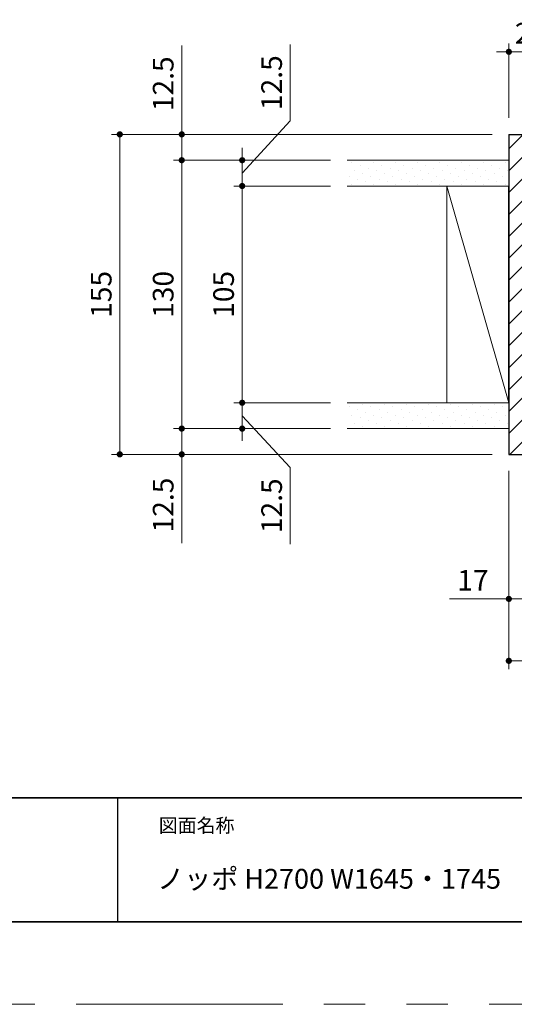
# Model space of a CAD drawing. Extents: x -60839 to -58226, y 2022 to 3236.
# Drawn here: x -60473 to -60233, y 2035 to 2512 of the extents above; entities that cross this region are included whole.
import ezdxf

# ---------------------------------------------------------------- set-up
doc = ezdxf.new("R2010")
doc.units = 0
doc.header["$LTSCALE"] = 80
doc.header["$MEASUREMENT"] = 0
doc.linetypes.add('PHANTOM', pattern=[2.5, 1.25, -0.25, 0.25, -0.25, 0.25, -0.25])
doc.layers.get('0').update_dxf_attribs({"linetype": 'CONTINUOUS'})
doc.layers.get('DEFPOINTS').update_dxf_attribs({"linetype": 'CONTINUOUS'})
for name, color, linetype, lineweight in [('ハッチング', 6, 'CONTINUOUS', 9), ('図面枠', 7, 'CONTINUOUS', 35), ('寸法線', 3, 'CONTINUOUS', 13), ('線(白)', 7, 'CONTINUOUS', 30), ('線(黄)', 2, 'CONTINUOUS', 15)]:
    doc.layers.add(name, color=color, linetype=linetype, lineweight=lineweight)
doc.layers.add('陰線', color=4, linetype='PHANTOM', lineweight=9, plot=False)
doc.styles.add('sanwa1', font='romans.shx', dxfattribs={"height": 10, "bigfont": 'extfont2.shx'})
doc.dimstyles.new('sanwa1', dxfattribs={"dimscale": 0.05, "dimtxt": 10, "dimasz": 45, "dimexe": 20, "dimexo": 20, "dimgap": 30, "dimtad": 1, "dimdsep": 46, "dimtxsty": 'sanwa1', "dimblk1": 'DOT', "dimblk2": 'DOT', "dimsah": 1, "dimcen": 0.15, "dimclrd": 256, "dimclre": 256, "dimclrt": 256, "dimadec": 0, "dimazin": 0, "dimtfac": 1, "dimtix": 1, "dimtmove": 0, "dimatfit": 0, "dimldrblk": 'DOT', "dimfxl": 1, "dimtolj": 1, "dimtzin": 0, "dimlwd": 13, "dimlwe": 13, "dimarcsym": 1})

# ---------------------------------------------------------------- blocks, each defined once
blk = doc.blocks.new('_DOT')
at = {"color": 0, "linetype": 'ByBlock'}
blk.add_line((-0.5, 0), (-1, 0), dxfattribs=at)
at = {"color": 0, "linetype": 'ByBlock', "const_width": 0.5}
blk.add_lwpolyline([(-0.25, 0, 1), (0.25, 0, 1)], format="xyb", close=True, dxfattribs=at)
blk = doc.blocks.new('*D82')
at = {"layer": 'DEFPOINTS', "color": 0, "ltscale": 3, "transparency": 16777216}
for p in [(-60214.75, 2496.22), (-60235.75, 2456.22), (-60214.75, 2455.22)]:
    blk.add_point(p, dxfattribs=at)
at = {"layer": '寸法線', "ltscale": 3, "transparency": 16777216}
for p, q in [((-60235.75, 2464.22), (-60235.75, 2500.22)), ((-60214.75, 2463.22), (-60214.75, 2500.22)), ((-60238.75, 2496.22), (-60241.75, 2496.22)), ((-60235.75, 2496.22), (-60214.75, 2496.22)), ((-60211.75, 2496.22), (-60208.75, 2496.22))]:
    blk.add_line(p, q, dxfattribs=at)
at = {"layer": '寸法線', "ltscale": 3, "transparency": 16777216, "xscale": 3, "yscale": 3, "zscale": 3}
blk.add_blockref('_DOT', (-60235.75, 2496.22), dxfattribs=at)
at = {"layer": '寸法線', "ltscale": 3, "transparency": 16777216, "xscale": 3, "yscale": 3, "zscale": 3, "rotation": 180}
blk.add_blockref('_DOT', (-60214.75, 2496.22), dxfattribs=at)
at = {"layer": '寸法線', "ltscale": 3, "transparency": 16777216, "insert": (-60225.25, 2505.22), "char_height": 10, "attachment_point": 5, "style": 'sanwa1'}
blk.add_mtext('\\A1;21', dxfattribs=at)
blk = doc.blocks.new('*D85')
at = {"layer": 'DEFPOINTS', "color": 0, "ltscale": 3, "transparency": 16777216}
for p in [(-60235.75, 2301.22), (-60218.75, 2301.22), (-60218.75, 2231.22)]:
    blk.add_point(p, dxfattribs=at)
at = {"layer": '寸法線', "ltscale": 3, "transparency": 16777216}
for p, q in [((-60235.75, 2293.22), (-60235.75, 2227.22)), ((-60218.75, 2293.22), (-60218.75, 2227.22)), ((-60238.75, 2231.22), (-60264.51, 2231.22)), ((-60218.75, 2231.22), (-60235.75, 2231.22)), ((-60215.75, 2231.22), (-60212.75, 2231.22))]:
    blk.add_line(p, q, dxfattribs=at)
at = {"layer": '寸法線', "ltscale": 3, "transparency": 16777216, "xscale": 3, "yscale": 3, "zscale": 3}
blk.add_blockref('_DOT', (-60235.75, 2231.22), dxfattribs=at)
at = {"layer": '寸法線', "ltscale": 3, "transparency": 16777216, "xscale": 3, "yscale": 3, "zscale": 3, "rotation": 180}
blk.add_blockref('_DOT', (-60218.75, 2231.22), dxfattribs=at)
at = {"layer": '寸法線', "ltscale": 3, "transparency": 16777216, "insert": (-60253.13, 2240.22), "char_height": 10, "attachment_point": 5, "style": 'sanwa1'}
blk.add_mtext('\\A1;17', dxfattribs=at)
blk = doc.blocks.new('*D115')
at = {"layer": 'DEFPOINTS', "color": 0, "ltscale": 3, "transparency": 16777216}
for p in [(-60314.1, 2443.72), (-60394.1, 2313.72), (-60314.1, 2313.72)]:
    blk.add_point(p, dxfattribs=at)
at = {"layer": '寸法線', "ltscale": 3, "transparency": 16777216}
for p, q in [((-60322.1, 2443.72), (-60398.1, 2443.72)), ((-60394.1, 2440.72), (-60394.1, 2316.72)), ((-60322.1, 2313.72), (-60398.1, 2313.72))]:
    blk.add_line(p, q, dxfattribs=at)
at = {"layer": '寸法線', "ltscale": 3, "transparency": 16777216, "xscale": 3, "yscale": 3, "zscale": 3}
for p, rotation in [((-60394.1, 2443.72), 90), ((-60394.1, 2313.72), 270)]:
    blk.add_blockref('_DOT', p, dxfattribs=dict(at, rotation=rotation))
at = {"layer": '寸法線', "ltscale": 3, "transparency": 16777216, "insert": (-60403.1, 2378.72), "char_height": 10, "attachment_point": 5, "rotation": 90, "style": 'sanwa1'}
blk.add_mtext('\\A1;130', dxfattribs=at)
blk = doc.blocks.new('*D116')
at = {"layer": 'DEFPOINTS', "color": 0, "ltscale": 3, "transparency": 16777216}
for p in [(-60314.1, 2313.72), (-60394.1, 2301.22), (-60314.1, 2301.22)]:
    blk.add_point(p, dxfattribs=at)
at = {"layer": '寸法線', "ltscale": 3, "transparency": 16777216}
for p, q in [((-60394.1, 2316.72), (-60394.1, 2319.72)), ((-60322.1, 2313.72), (-60398.1, 2313.72)), ((-60394.1, 2313.72), (-60394.1, 2301.22)), ((-60322.1, 2301.22), (-60398.1, 2301.22)), ((-60394.1, 2298.22), (-60394.1, 2258.17))]:
    blk.add_line(p, q, dxfattribs=at)
at = {"layer": '寸法線', "ltscale": 3, "transparency": 16777216, "xscale": 3, "yscale": 3, "zscale": 3}
for p, rotation in [((-60394.1, 2313.72), 270), ((-60394.1, 2301.22), 90)]:
    blk.add_blockref('_DOT', p, dxfattribs=dict(at, rotation=rotation))
at = {"layer": '寸法線', "ltscale": 3, "transparency": 16777216, "insert": (-60403.1, 2276.69), "char_height": 10, "attachment_point": 5, "rotation": 90, "style": 'sanwa1'}
blk.add_mtext('\\A1;12.5', dxfattribs=at)
blk = doc.blocks.new('*D123')
at = {"layer": 'DEFPOINTS', "color": 0, "ltscale": 3, "transparency": 16777216}
for p in [(-60235.75, 2301.22), (-59551.32, 2301.22), (-59551.32, 2201.22)]:
    blk.add_point(p, dxfattribs=at)
at = {"layer": '寸法線', "ltscale": 3, "transparency": 16777216}
for p, q in [((-60235.75, 2293.22), (-60235.75, 2197.22)), ((-59551.32, 2293.22), (-59551.32, 2197.22)), ((-60232.75, 2201.22), (-59554.32, 2201.22))]:
    blk.add_line(p, q, dxfattribs=at)
at = {"layer": '寸法線', "ltscale": 3, "transparency": 16777216, "xscale": 3, "yscale": 3, "zscale": 3, "rotation": 180}
blk.add_blockref('_DOT', (-60235.75, 2201.22), dxfattribs=at)
at = {"layer": '寸法線', "ltscale": 3, "transparency": 16777216, "xscale": 3, "yscale": 3, "zscale": 3}
blk.add_blockref('_DOT', (-59551.32, 2201.22), dxfattribs=at)
at = {"layer": '寸法線', "ltscale": 3, "transparency": 16777216, "insert": (-59893.53, 2210.22), "char_height": 10, "attachment_point": 5, "style": 'sanwa1'}
blk.add_mtext('\\A1;W', dxfattribs=at)
blk = doc.blocks.new('*D136')
at = {"layer": 'DEFPOINTS', "color": 0, "ltscale": 3, "transparency": 16777216}
for p in [(-60235.75, 2456.22), (-60424.1, 2301.22), (-60235.75, 2301.22)]:
    blk.add_point(p, dxfattribs=at)
at = {"layer": '寸法線', "ltscale": 3, "transparency": 16777216}
for p, q in [((-60243.75, 2456.22), (-60428.1, 2456.22)), ((-60424.1, 2453.22), (-60424.1, 2304.22)), ((-60243.75, 2301.22), (-60428.1, 2301.22))]:
    blk.add_line(p, q, dxfattribs=at)
at = {"layer": '寸法線', "ltscale": 3, "transparency": 16777216, "xscale": 3, "yscale": 3, "zscale": 3}
for p, rotation in [((-60424.1, 2456.22), 90), ((-60424.1, 2301.22), 270)]:
    blk.add_blockref('_DOT', p, dxfattribs=dict(at, rotation=rotation))
at = {"layer": '寸法線', "ltscale": 3, "transparency": 16777216, "insert": (-60433.1, 2378.72), "char_height": 10, "attachment_point": 5, "rotation": 90, "style": 'sanwa1'}
blk.add_mtext('\\A1;155', dxfattribs=at)
blk = doc.blocks.new('*D137')
at = {"layer": 'DEFPOINTS', "color": 0, "ltscale": 3, "transparency": 16777216}
for p in [(-60235.75, 2456.22), (-60394.1, 2443.72), (-60314.1, 2443.72)]:
    blk.add_point(p, dxfattribs=at)
at = {"layer": '寸法線', "ltscale": 3, "transparency": 16777216}
for p, q in [((-60394.1, 2459.22), (-60394.1, 2499.26)), ((-60243.75, 2456.22), (-60398.1, 2456.22)), ((-60394.1, 2443.72), (-60394.1, 2456.22)), ((-60322.1, 2443.72), (-60398.1, 2443.72)), ((-60394.1, 2440.72), (-60394.1, 2437.72))]:
    blk.add_line(p, q, dxfattribs=at)
at = {"layer": '寸法線', "ltscale": 3, "transparency": 16777216, "xscale": 3, "yscale": 3, "zscale": 3}
for p, rotation in [((-60394.1, 2456.22), 270), ((-60394.1, 2443.72), 90)]:
    blk.add_blockref('_DOT', p, dxfattribs=dict(at, rotation=rotation))
at = {"layer": '寸法線', "ltscale": 3, "transparency": 16777216, "insert": (-60403.1, 2480.74), "char_height": 10, "attachment_point": 5, "rotation": 90, "style": 'sanwa1'}
blk.add_mtext('\\A1;12.5', dxfattribs=at)
blk = doc.blocks.new('*D139')
at = {"layer": 'DEFPOINTS', "color": 0, "ltscale": 3, "transparency": 16777216}
for p in [(-60314.1, 2431.22), (-60364.85, 2326.22), (-60314.1, 2326.22)]:
    blk.add_point(p, dxfattribs=at)
at = {"layer": '寸法線', "ltscale": 3, "transparency": 16777216}
for p, q in [((-60322.1, 2431.22), (-60368.85, 2431.22)), ((-60364.85, 2428.22), (-60364.85, 2329.22)), ((-60322.1, 2326.22), (-60368.85, 2326.22))]:
    blk.add_line(p, q, dxfattribs=at)
at = {"layer": '寸法線', "ltscale": 3, "transparency": 16777216, "xscale": 3, "yscale": 3, "zscale": 3}
for p, rotation in [((-60364.85, 2431.22), 90), ((-60364.85, 2326.22), 270)]:
    blk.add_blockref('_DOT', p, dxfattribs=dict(at, rotation=rotation))
at = {"layer": '寸法線', "ltscale": 3, "transparency": 16777216, "insert": (-60373.85, 2378.72), "char_height": 10, "attachment_point": 5, "rotation": 90, "style": 'sanwa1'}
blk.add_mtext('\\A1;105', dxfattribs=at)
blk = doc.blocks.new('*D140')
at = {"layer": 'DEFPOINTS', "color": 0, "ltscale": 3, "transparency": 16777216}
for p in [(-60314.1, 2443.72), (-60364.85, 2431.22), (-60314.1, 2431.22)]:
    blk.add_point(p, dxfattribs=at)
at = {"layer": '寸法線', "ltscale": 3, "transparency": 16777216}
for p, q in [((-60341.59, 2462.76), (-60341.59, 2499.81)), ((-60364.85, 2437.47), (-60341.59, 2462.76)), ((-60364.85, 2446.72), (-60364.85, 2449.72)), ((-60322.1, 2443.72), (-60368.85, 2443.72)), ((-60364.85, 2431.22), (-60364.85, 2443.72)), ((-60364.85, 2431.22), (-60364.85, 2443.72)), ((-60322.1, 2431.22), (-60368.85, 2431.22)), ((-60364.85, 2428.22), (-60364.85, 2425.22))]:
    blk.add_line(p, q, dxfattribs=at)
at = {"layer": '寸法線', "ltscale": 3, "transparency": 16777216, "xscale": 3, "yscale": 3, "zscale": 3}
for p, rotation in [((-60364.85, 2443.72), 270), ((-60364.85, 2431.22), 90)]:
    blk.add_blockref('_DOT', p, dxfattribs=dict(at, rotation=rotation))
at = {"layer": '寸法線', "ltscale": 3, "transparency": 16777216, "insert": (-60350.59, 2481.28), "char_height": 10, "attachment_point": 5, "rotation": 90, "style": 'sanwa1'}
blk.add_mtext('\\A1;12.5', dxfattribs=at)
blk = doc.blocks.new('*D141')
at = {"layer": 'DEFPOINTS', "color": 0, "ltscale": 3, "transparency": 16777216}
for p in [(-60314.1, 2326.22), (-60364.85, 2313.72), (-60314.1, 2313.72)]:
    blk.add_point(p, dxfattribs=at)
at = {"layer": '寸法線', "ltscale": 3, "transparency": 16777216}
for p, q in [((-60364.85, 2329.22), (-60364.85, 2332.22)), ((-60322.1, 2326.22), (-60368.85, 2326.22)), ((-60364.85, 2313.72), (-60364.85, 2326.22)), ((-60364.85, 2313.72), (-60364.85, 2326.22)), ((-60364.85, 2319.97), (-60341.59, 2294.86)), ((-60322.1, 2313.72), (-60368.85, 2313.72)), ((-60364.85, 2310.72), (-60364.85, 2307.72)), ((-60341.59, 2294.86), (-60341.59, 2257.81))]:
    blk.add_line(p, q, dxfattribs=at)
at = {"layer": '寸法線', "ltscale": 3, "transparency": 16777216, "xscale": 3, "yscale": 3, "zscale": 3}
for p, rotation in [((-60364.85, 2326.22), 270), ((-60364.85, 2313.72), 90)]:
    blk.add_blockref('_DOT', p, dxfattribs=dict(at, rotation=rotation))
at = {"layer": '寸法線', "ltscale": 3, "transparency": 16777216, "insert": (-60350.59, 2276.34), "char_height": 10, "attachment_point": 5, "rotation": 90, "style": 'sanwa1'}
blk.add_mtext('\\A1;12.5', dxfattribs=at)

msp = doc.modelspace()

# ---------------------------------------------------------------- hatches: boundary and pattern name
at = {"layer": 'ハッチング'}
h = msp.add_hatch(dxfattribs=at)
h.set_pattern_fill('LINE', color=256, scale=60, angle=45, style=0)
h.set_pattern_definition([(45, (236.0035, 34.43), (-5.3033009, 5.3033009), [])])
h.paths.add_polyline_path([(-60235.7456, 2301.2155), (-60219.7456, 2301.2155), (-60218.7456, 2302.2155), (-60218.7456, 2351.2155), (-60215.7456, 2351.2155), (-60214.7456, 2352.2155), (-60214.7456, 2455.2155), (-60215.7456, 2456.2155), (-60235.7456, 2456.2155)])
h = msp.add_hatch(dxfattribs=at)
h.set_pattern_fill('DOTS', color=256, scale=60, angle=45, style=0)
h.set_pattern_definition([(45, (0, 37.5), (-1.32582521, 3.97747564), [0, -3.75])])
h.paths.add_polyline_path([(-60235.7456, 2443.7155), (-60314.1034, 2443.7155), (-60314.1034, 2431.2155), (-60235.7456, 2431.2155)])
h = msp.add_hatch(dxfattribs=at)
h.set_pattern_fill('DOTS', color=256, scale=60, angle=45, style=0)
h.set_pattern_definition([(45, (0, 42.5), (-1.32582521, 3.97747564), [0, -3.75])])
h.paths.add_polyline_path([(-60235.7456, 2326.2155), (-60314.1034, 2326.2155), (-60314.1034, 2313.7155), (-60235.7456, 2313.7155)])

# ---------------------------------------------------------------- linework, layer by layer
msp.add_line((-60425.2415, 2134.8457), (-60425.2415, 2074.8457))
msp.add_line((-60425.2415, 2134.8457), (-60425.2415, 2074.8457))
at = {"layer": '図面枠'}
for p, q in [((-60785.2415, 2134.8457), (-59185.2415, 2134.8457)), ((-60785.2415, 2074.8457), (-59185.2415, 2074.8457))]:
    msp.add_line(p, q, dxfattribs=at)
at = {"layer": '線(白)', "ltscale": 3}
for p, q in [((-60235.7456, 2456.2155), (-60235.7456, 2301.2155)), ((-60235.7456, 2456.2155), (-60215.7456, 2456.2155)), ((-60235.7456, 2326.2155), (-60235.7456, 2431.2155)), ((-60235.7456, 2301.2155), (-60219.7456, 2301.2155))]:
    msp.add_line(p, q, dxfattribs=at)
at = {"layer": '線(黄)', "ltscale": 3}
for p, q in [((-60235.7456, 2443.7155), (-60314.1034, 2443.7155)), ((-60235.7456, 2431.2155), (-60314.1034, 2431.2155)), ((-60265.7456, 2431.2155), (-60265.7456, 2326.2155)), ((-60265.7456, 2431.2155), (-60235.7456, 2326.2155)), ((-60235.7456, 2326.2155), (-60314.1034, 2326.2155)), ((-60235.7456, 2313.7155), (-60314.1034, 2313.7155))]:
    msp.add_line(p, q, dxfattribs=at)
at = {"layer": '陰線'}
msp.add_line((-59145.2415, 2034.8457), (-60825.2415, 2034.8457), dxfattribs=at)

# ---------------------------------------------------------------- texts
at = {"layer": '図面枠', "linetype": 'Continuous', "style": 'sanwa1'}
msp.add_text('ノッポ H2700 W1645・1745   D155 片引き戸 ガラス入り 図面', height=9.6, dxfattribs=at).set_placement((-60406.0373, 2090.8457))
at = {"layer": '図面枠', "insert": (-60405.2415, 2124.8457), "char_height": 6.72, "attachment_point": 1, "line_spacing_factor": 2.243545, "style": 'sanwa1'}
msp.add_mtext('図面名称', dxfattribs=at)

# ---------------------------------------------------------------- dimensions: what is measured, and where the dimension line sits
at = {"layer": '寸法線', "ltscale": 3}
dim = msp.add_linear_dim(base=(-60214.7456, 2496.2155), p1=(-60235.7456, 2456.2155), p2=(-60214.7456, 2455.2155), dimstyle='sanwa1', override={"dimscale": 1, "dimtxt": 8, "dimasz": 3, "dimexe": 4, "dimexo": 8, "dimgap": 4, "dimtix": 1, "dimlwd": -1, "dimlwe": -1}, dxfattribs=at)
dim.commit()
dim.dimension.update_dxf_attribs({"geometry": '*D82', "text_midpoint": (-60225.2456, 2505.2155)})
for base, p1, p2, override, picture, middle in [((-60394.1034, 2443.7155), (-60235.7456, 2456.2155), (-60314.1034, 2443.7155), {"dimscale": 1, "dimtxt": 8, "dimasz": 3, "dimexe": 4, "dimexo": 8, "dimgap": 4, "dimjust": 1, "dimtix": 0, "dimlwd": -1, "dimlwe": -1}, '*D137', (-60403.1034, 2480.7393)), ((-60424.1034, 2301.2155), (-60235.7456, 2456.2155), (-60235.7456, 2301.2155), {"dimscale": 1, "dimtxt": 8, "dimasz": 3, "dimexe": 4, "dimexo": 8, "dimgap": 4, "dimlwd": -1, "dimlwe": -1}, '*D136', (-60433.1034, 2378.7155)), ((-60394.1034, 2313.7155), (-60314.1034, 2443.7155), (-60314.1034, 2313.7155), {"dimscale": 1, "dimtxt": 8, "dimasz": 3, "dimexe": 4, "dimexo": 8, "dimgap": 4, "dimlwd": -1, "dimlwe": -1}, '*D115', (-60403.1034, 2378.7155)), ((-60364.8534, 2326.2155), (-60314.1034, 2431.2155), (-60314.1034, 2326.2155), {"dimscale": 1, "dimtxt": 8, "dimasz": 3, "dimexe": 4, "dimexo": 8, "dimgap": 4, "dimlwd": -1, "dimlwe": -1}, '*D139', (-60373.8534, 2378.7155)), ((-60394.1034, 2301.2155), (-60314.1034, 2313.7155), (-60314.1034, 2301.2155), {"dimscale": 1, "dimtxt": 8, "dimasz": 3, "dimexe": 4, "dimexo": 8, "dimgap": 4, "dimtix": 0, "dimlwd": -1, "dimlwe": -1}, '*D116', (-60403.1034, 2276.6917))]:
    dim = msp.add_linear_dim(base=base, p1=p1, p2=p2, angle=90, dimstyle='sanwa1', override=override, dxfattribs=at)
    dim.commit()
    dim.dimension.update_dxf_attribs({"geometry": picture, "text_midpoint": middle})
for base, p1, p2, picture, middle in [((-60364.8534, 2431.2155), (-60314.1034, 2443.7155), (-60314.1034, 2431.2155), '*D140', (-60341.5934, 2466.7604)), ((-60364.8534, 2313.7155), (-60314.1034, 2326.2155), (-60314.1034, 2313.7155), '*D141', (-60341.5934, 2290.86))]:
    dim = msp.add_linear_dim(base=base, p1=p1, p2=p2, angle=90, dimstyle='sanwa1', override={"dimscale": 1, "dimtxt": 8, "dimasz": 3, "dimexe": 4, "dimexo": 8, "dimgap": 4, "dimjust": 1, "dimtix": 0, "dimtmove": 1, "dimlwd": -1, "dimlwe": -1}, dxfattribs=at)
    dim.commit()
    dim.dimension.update_dxf_attribs({"geometry": picture, "text_midpoint": middle, "dimtype": 160})
dim = msp.add_linear_dim(base=(-60218.7456, 2231.2155), p1=(-60235.7456, 2301.2155), p2=(-60218.7456, 2301.2155), dimstyle='sanwa1', override={"dimscale": 1, "dimtxt": 8, "dimasz": 3, "dimexe": 4, "dimexo": 8, "dimgap": 4, "dimlwd": -1, "dimlwe": -1}, dxfattribs=at)
dim.commit()
dim.dimension.update_dxf_attribs({"geometry": '*D85', "text_midpoint": (-60253.1266, 2231.2155), "dimtype": 160})
dim = msp.add_linear_dim(base=(-59551.3232, 2201.2155), p1=(-60235.7456, 2301.2155), p2=(-59551.3232, 2301.2155), text='W', dimstyle='sanwa1', override={"dimscale": 1, "dimtxt": 8, "dimasz": 3, "dimexe": 4, "dimexo": 8, "dimgap": 4, "dimlwd": -1, "dimlwe": -1}, dxfattribs=at)
dim.commit()
dim.dimension.update_dxf_attribs({"geometry": '*D123', "text_midpoint": (-59893.5344, 2210.2155)})

doc.saveas('drawing.dxf')
